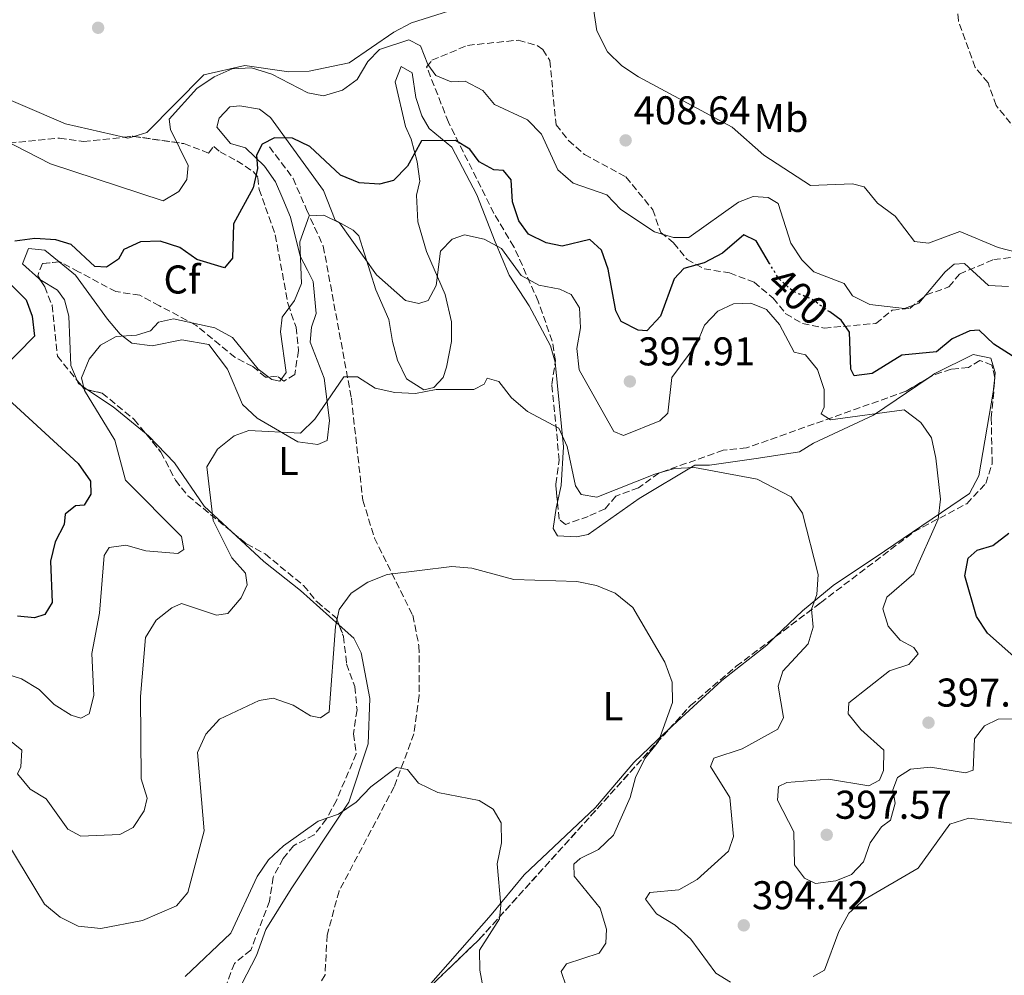
# Model space of a CAD drawing. Units: metres. Extents: x 608165 to 611635, y 4683002 to 4685369.
# Drawn here: x 610164 to 610410, y 4683296 to 4683534 of the extents above; entities that cross this region are included whole.
import ezdxf
from ezdxf.enums import TextEntityAlignment as Align

# ---------------------------------------------------------------- set-up
doc = ezdxf.new("R2010")
doc.units = ezdxf.units.M
doc.header["$MEASUREMENT"] = 0
doc.linetypes.add('DGN Style 3', pattern=[2.435890702152634, 1.739921930109024, -0.6959687720436097])
doc.linetypes.add('DGN Style 5', pattern=[1.217945351076317, 0.5219765790327072, -0.6959687720436097])
for name, color, linetype, lineweight in [('Cota de curva de nivel directora', 7, 'Continuous', 0), ('Cota de punto acotado terreno', 7, 'Continuous', 0), ('Curva de nivel directora', 30, 'Continuous', 30), ('Curva de nivel directora no vista', 30, 'DGN Style 5', 30), ('Curva de nivel intermedia', 30, 'Continuous', 0), ('Etiqueta de uso rústico', 92, 'Continuous', 0), ('Etiqueta de zona arbolada', 92, 'Continuous', 0), ('Línea de cambio de uso (parcela vista)', 92, 'Continuous', 0), ('Punto acotado terreno (símbolo)', 7, 'Continuous', 0), ('Vaguada', 142, 'DGN Style 3', 13), ('Zona arbolada', 92, 'DGN Style 3', 0)]:
    doc.layers.add(name, color=color, linetype=linetype, lineweight=lineweight)
doc.styles.add('Style-Arial', font='arial.ttf')

# ---------------------------------------------------------------- blocks, each defined once
blk = doc.blocks.new('5PATER')
at = {"layer": 'Punto acotado terreno (símbolo)', "linetype": 'Continuous', "lineweight": 0}
h = blk.add_hatch(color=51, dxfattribs=at)
edge = h.paths.add_edge_path()
edge.add_ellipse((0, 0), major_axis=(-0.1095731443231308, -0.1110710700762829), ratio=0.9994222409660317, start_angle=0, end_angle=360)

msp = doc.modelspace()

# ---------------------------------------------------------------- linework, layer by layer
at = {"layer": 'Curva de nivel directora', "color": 30, "linetype": 'Continuous', "lineweight": 30, "elevation": 400, "flags": 128}
for points in [[(610351.2800000008, 4683473.17), (610347.9300000002, 4683478.800000001), (610344.8599999989, 4683480.350000001), (610339.5300000003, 4683475.750000002), (610334.9900000007, 4683473.310000001), (610329.89, 4683471.960000001), (610327.4499999991, 4683469.340000001), (610324.0400000005, 4683460.070000002), (610320.699999999, 4683456.359999999), (610318.5300000008, 4683456.529999999), (610314.2300000003, 4683458.730000001), (610312.9000000004, 4683461.380000002), (610311.0399999986, 4683471.750000001), (610309.3399999997, 4683476.51), (610306.4699999997, 4683479.150000001), (610299.5499999997, 4683477.480000001), (610295.609999999, 4683478.330000001), (610291.1399999986, 4683480.53), (610288.7599999983, 4683483.82), (610287.1800000002, 4683488.57), (610286.8400000005, 4683494.030000002), (610284.9200000004, 4683496.390000002), (610282.5199999998, 4683496.539999999), (610278.8600000008, 4683498.49), (610276.5399999984, 4683501.730000001), (610272.9499999988, 4683503.840000001), (610264.4799999996, 4683503.79), (610261.0199999996, 4683497.450000001), (610257.5399999995, 4683493.87), (610253.99, 4683492.990000002), (610248.99, 4683493.26), (610244.3299999996, 4683495.180000001), (610236.6699999997, 4683502.390000001), (610232.3099999987, 4683504.430000002), (610227.8299999994, 4683504.529999999), (610224.7499999994, 4683502.92), (610223.3300000001, 4683500.170000001), (610223.6499999996, 4683496.890000002), (610222.5099999997, 4683492.010000001), (610217.5999999989, 4683483.050000002), (610217.3599999998, 4683474.480000002), (610215.4299999987, 4683472.130000001), (610208.5300000008, 4683474.16), (610204.2399999994, 4683477.130000001), (610199.389999999, 4683478.730000001), (610194.4699999993, 4683478.560000001), (610190.2699999994, 4683476.690000001), (610188.9599999996, 4683474.25), (610186.0000000002, 4683472.27), (610183.0599999987, 4683472.45), (610177.1399999999, 4683477.880000002), (610173.3200000002, 4683479.12), (610168.1299999999, 4683479.390000001), (610163.17, 4683478.750000001)], [(610162.3499999997, 4683467.66), (610165.9299999983, 4683464.080000003), (610167.4699999985, 4683460.070000002), (610168.0499999995, 4683455.100000001), (610159.4899999987, 4683446.320000002)], [(610411.7499999991, 4683450.180000002), (610407.12, 4683453.070000002), (610403.5199999991, 4683456.54), (610401.1699999999, 4683456.42), (610396.7499999988, 4683454.37), (610392.9099999988, 4683451.16), (610384.2099999995, 4683450.300000002), (610376.7999999997, 4683445.730000001), (610372.3099999992, 4683445.210000004), (610371.5299999992, 4683446.830000001), (610371.1799999983, 4683456.04), (610369.1100000007, 4683459.07), (610366.2400000007, 4683461.100000001)], [(610161.4600000002, 4683439.37), (610178.879999999, 4683423.27), (610181.959999999, 4683418.890000001), (610182.0399999995, 4683415.67), (610180.3799999988, 4683412.960000001), (610178.2399999996, 4683412.76), (610175.6799999982, 4683410.660000001), (610175.3899999998, 4683408.090000001), (610173.1900000004, 4683403.79), (610172.0500000004, 4683398.92), (610172.4299999982, 4683388.62), (610170.64, 4683385.680000001), (610168.0299999993, 4683384.810000001), (610163.8299999996, 4683385.250000002)], [(610417.2400000008, 4683370.66), (610405.6000000001, 4683380.990000002), (610402.8099999983, 4683385.150000001), (610399.9599999984, 4683395.310000002), (610400.7699999998, 4683399.699999999), (610403.0399999986, 4683401.690000001), (610406.9299999999, 4683402.84), (610410.94, 4683405.930000002)]]:
    msp.add_lwpolyline(points, dxfattribs=at)
at = {"layer": 'Curva de nivel directora no vista', "color": 30, "linetype": 'DGN Style 5', "lineweight": 30, "elevation": 400, "flags": 128}
msp.add_lwpolyline([(610366.2400000007, 4683461.100000001), (610361.7500000002, 4683464.29), (610357.0899999999, 4683466.220000001), (610353.3899999985, 4683469.590000002), (610351.2800000008, 4683473.17)], dxfattribs=at)
at = {"layer": 'Curva de nivel intermedia', "color": 30, "linetype": 'Continuous', "lineweight": 0, "flags": 128}
for points, elevation in [([(610423.5700000009, 4683473.199999999), (610408.2100000007, 4683477.140000001), (610398.6900000012, 4683481.189999999), (610390.8900000004, 4683478.279999999), (610387.380000001, 4683478.7), (610382.5300000008, 4683485.01), (610378.140000001, 4683488.199999999), (610374.8200000017, 4683492.27), (610371.8900000014, 4683493.060000001), (610361.4500000008, 4683492.659999998), (610349.8600000013, 4683500.23), (610341.940000002, 4683507.16), (610318.6200000002, 4683519.749999999), (610314.4300000014, 4683522.489999999), (610310.8600000018, 4683525.999999999), (610308.1799999997, 4683531.210000001), (610307.3400000016, 4683536.67)], 410.0000000000001), ([(610410.8500000006, 4683467.449999998), (610405.8500000003, 4683467.71), (610399.820000002, 4683473.15), (610397.3000000007, 4683472.980000001), (610395.0099999999, 4683471.140000001), (610388.4600000007, 4683463.269999999), (610384.9, 4683461.920000001), (610376.2499999999, 4683462.92), (610371.9500000017, 4683465.119999999), (610369.8799999997, 4683468.230000001), (610362.28, 4683471.109999999), (610359.3000000005, 4683474.06), (610356.6000000006, 4683478.269999999), (610353.3900000007, 4683488.11), (610350.9299999997, 4683489.640000002), (610347.2100000004, 4683489.9), (610343.5, 4683488.460000001), (610331.1500000006, 4683479.699999999), (610327.3399999996, 4683479.640000001), (610322.5400000007, 4683481.069999999), (610314.1699999999, 4683486.680000001), (610310.700000001, 4683490.289999999), (610302.2899999999, 4683493.220000001), (610298.5199999993, 4683496.539999999), (610294.410000001, 4683505.390000001), (610290.9100000006, 4683508.970000001), (610282.6900000019, 4683512.789999999), (610279.7900000006, 4683516.289999999), (610275.4100000019, 4683518.640000001), (610271.8700000015, 4683518.52), (610268.0300000013, 4683520.070000002), (610266.0700000012, 4683522.810000001), (610264.2100000014, 4683527.429999999), (610261.3100000002, 4683528.970000002), (610253.99, 4683526.56), (610251.1300000012, 4683523.509999999), (610248.4800000002, 4683519.09), (610244.8200000012, 4683516.430000001), (610240.0300000012, 4683514.949999998), (610236.1800000002, 4683515.739999999), (610227.1800000012, 4683520.41), (610222.1000000006, 4683521.990000002), (610217.2700000004, 4683521.680000001), (610212.8499999992, 4683519.7), (610208.5100000007, 4683516.820000002), (610201.6200000019, 4683509.21), (610201.9500000004, 4683506.630000001), (610206.3700000016, 4683497.59), (610206.0200000008, 4683494.09), (610204.0000000001, 4683491.119999998), (610200.1399999999, 4683488.820000002), (610172.0599999994, 4683498.019999999), (610139.8000000013, 4683514.560000001)], 405.0000000000001), ([(610379.7800000014, 4683351.810000001), (610374.0000000013, 4683356.949999999), (610370.8899999999, 4683360.869999998), (610371.0300000008, 4683363.67), (610381.1900000018, 4683371.59), (610385.9700000007, 4683373.210000001), (610388.3300000011, 4683375.83), (610387.2500000015, 4683377.42), (610383.8400000005, 4683379.239999999), (610380.8000000007, 4683382.789999999), (610379.5300000011, 4683387.06), (610380.480000001, 4683389.999999999), (610387.2300000013, 4683395.819999999), (610393.2999999998, 4683409.420000001), (610393.8899999999, 4683414.390000001), (610392.740000001, 4683424.62), (610391.6300000001, 4683429.67), (610388.9400000012, 4683433.569999999), (610384.7900000005, 4683436.699999998), (610366.4700000009, 4683434.230000001), (610364.0900000005, 4683435.689999999), (610364.8500000006, 4683437.380000001), (610364.8799999995, 4683441.769999998), (610363.2400000012, 4683446.769999998), (610360.1900000002, 4683450.409999999), (610357.4299999997, 4683451.06), (610353.7599999995, 4683457.939999999), (610350.5099999995, 4683461.739999999), (610346.6200000005, 4683463.25), (610342.2400000016, 4683463.13), (610338.3400000012, 4683461.289999999), (610335.0599999999, 4683457.81), (610333.1500000011, 4683453.189999999), (610326.9300000007, 4683444.779999998), (610325.8700000012, 4683435.890000001), (610323.9100000008, 4683433.930000001), (610314.8700000017, 4683430.279999999), (610312.4600000001, 4683431.279999998), (610303.7699999998, 4683446.679999999), (610303.1900000008, 4683451.960000001), (610304.1699999998, 4683457.119999999), (610303.8600000013, 4683462.100000001), (610301.8200000006, 4683465.430000001), (610298.9900000008, 4683466.779999999), (610293.7300000016, 4683467.800000001), (610289.3500000006, 4683470.210000001), (610284.450000001, 4683476.909999999), (610280.1399999993, 4683479.259999999), (610275.1799999995, 4683480.32), (610272.1300000007, 4683479.25), (610269.2600000007, 4683476.279999999), (610268.1699999999, 4683467.699999998), (610266.1500000015, 4683463.960000001), (610263.8400000005, 4683463.199999999), (610260.53, 4683463.949999998), (610253.2900000003, 4683470.329999999), (610244.0900000003, 4683483.3), (610240.1299999995, 4683485.220000001), (610236.5199999998, 4683485.100000001), (610234.1600000017, 4683478.579999999), (610234.5500000005, 4683468.199999999), (610232.8800000009, 4683463.960000001), (610229.7400000005, 4683459.8), (610229.3300000015, 4683456.140000001), (610230.7500000007, 4683446.02), (610229.1500000004, 4683443.8), (610227.1800000012, 4683444.220000001), (610223.7700000004, 4683446.819999999), (610217.3799999999, 4683454.739999998), (610212.980000001, 4683457.140000001), (610202.6800000013, 4683459.399999999), (610198.9800000021, 4683458.57), (610196.9600000015, 4683456.38), (610193.4500000001, 4683455.34), (610188.4000000008, 4683455), (610184.4500000012, 4683452.850000001), (610181.6300000005, 4683449.34), (610179.7300000006, 4683444.699999998), (610180.4700000003, 4683441.52), (610188.040000001, 4683429.109999998), (610190.7300000021, 4683419.189999999), (610204.6500000006, 4683405.140000001), (610205.2699999998, 4683401.890000001), (610203.7499999999, 4683400.9), (610195.7600000012, 4683401.499999999), (610190.77, 4683402.939999999), (610186.6700000007, 4683402.390000001), (610185.4000000012, 4683400.34), (610184.2600000012, 4683385.980000001), (610182.2899999998, 4683375.96), (610182.7999999995, 4683365.430000001), (610181.6300000005, 4683360.850000001), (610179.5700000018, 4683359.8), (610177.1900000013, 4683360.57), (610172.9400000002, 4683363.220000001), (610169.1700000016, 4683366.95), (610164.7600000015, 4683369.599999999), (610159.8200000017, 4683371.199999999)], 395.0000000000001), ([(610361.6699999998, 4683386.999999999), (610363.0100000009, 4683390.679999999), (610363.400000002, 4683395.67), (610359.5000000016, 4683410.9), (610356.6299999994, 4683415.009999999), (610348.1800000005, 4683419.439999999), (610332.5200000008, 4683422.279999999), (610327.5200000008, 4683422.029999999), (610322.6400000014, 4683420.67), (610308.1999999998, 4683414.91), (610304.2900000005, 4683415.609999999), (610302.850000001, 4683417.699999999), (610300.8200000015, 4683427.51), (610298.7500000016, 4683432.09), (610290.8800000016, 4683436.249999999), (610286.9200000009, 4683439.709999999), (610283.7500000015, 4683443.789999999), (610280.9000000015, 4683444.59), (610280.1300000004, 4683443.06), (610277.5599999999, 4683441.730000001), (610268.160000001, 4683441.739999999), (610263.02, 4683440.769999999), (610257.8400000011, 4683441.039999999), (610252.9500000007, 4683442.119999999), (610248.5300000017, 4683444.910000001), (610245.140000001, 4683444.88), (610237.9200000013, 4683434.400000001), (610234.3200000003, 4683430.909999999), (610221.4800000016, 4683431.569999998), (610217.8400000003, 4683430.21), (610213.6200000005, 4683426.869999998), (610210.9699999995, 4683422.460000001), (610212.5300000019, 4683409.060000001), (610217.180000001, 4683399.81), (610220.6400000011, 4683395.980000001), (610221.0000000009, 4683393.019999999), (610219.5500000003, 4683389.789999999), (610216.230000001, 4683385.929999999), (610213.4200000014, 4683385.5), (610204.6600000019, 4683388.42), (610202.3000000013, 4683387.34), (610198.3699999996, 4683384.259999999), (610195.6600000006, 4683379.930000001), (610194.4500000015, 4683365.249999999), (610194.6000000011, 4683344.699999998), (610196.1500000001, 4683339.84), (610195.3800000013, 4683336.689999999), (610192.6200000008, 4683332.57), (610189.3300000007, 4683330.789999999), (610179.5899999997, 4683330.38), (610176.3399999997, 4683332.139999999), (610170.9000000015, 4683339.699999998), (610166.9699999999, 4683342.079999999), (610163.7600000001, 4683345.91), (610164.660000001, 4683347.640000001), (610164.870000001, 4683351.810000001), (610155.1300000001, 4683359.609999999)], 390), ([(610304.3200000017, 4683281.98), (610299.3399999995, 4683296.66), (610300.6200000005, 4683298.56), (610308.7600000009, 4683301.199999999), (610310.4400000017, 4683303.679999999), (610310.6400000006, 4683307.159999998), (610309.0500000014, 4683312.4), (610302.5800000007, 4683320.390000001), (610302.4400000019, 4683323.38), (610304.0700000015, 4683324.850000001), (610308.6300000012, 4683327.060000001), (610312.3600000017, 4683330.659999999), (610316.47, 4683340.019999998), (610317.8100000012, 4683345.05), (610320.1300000012, 4683349.75), (610323.5599999999, 4683354.010000001), (610327.0800000003, 4683363.749999999), (610326.9400000018, 4683368.749999999), (610325.1800000004, 4683373.800000001), (610317.2099999998, 4683387.410000001), (610312.7900000009, 4683391), (610308.1500000006, 4683392.86), (610303.250000001, 4683393.880000002), (610287.5100000009, 4683394.349999999), (610277.0700000004, 4683397.23), (610272.0800000015, 4683397.659999999), (610255.9700000003, 4683395.63), (610251.1500000014, 4683393.699999998), (610246.9600000003, 4683390.989999999), (610243.9600000007, 4683386.92), (610243.0599999999, 4683382.67), (610241.4400000017, 4683361.409999999), (610239.2800000003, 4683359.890000002), (610236.8500000006, 4683360.350000001), (610232.5000000009, 4683363.009999999), (610227.5600000012, 4683364.76), (610224.0000000005, 4683364.179999998), (610214.13, 4683359.520000001), (610210.7200000013, 4683355.800000001), (610208.7000000007, 4683351.220000001), (610210.3000000011, 4683331.71), (610206.2500000009, 4683316.32), (610203.41, 4683313.039999999)], 385), ([(610341.550000001, 4683293.980000001), (610337.8700000017, 4683296.199999999), (610331.6500000014, 4683304.680000001), (610327.7599999999, 4683308.23), (610323.0999999995, 4683311.01), (610320.3600000015, 4683314.67), (610321.4299999998, 4683316.31), (610328.6800000007, 4683317.039999999), (610333.2100000015, 4683319.539999999), (610341.0599999992, 4683326.619999998), (610342.2500000006, 4683330.279999999), (610341.3299999996, 4683340.060000001), (610336.5399999997, 4683347.74), (610337.3399999999, 4683349.819999999), (610344.440000001, 4683352.189999999), (610353.3100000002, 4683357.059999999), (610354.7600000009, 4683359.989999999), (610353.3799999995, 4683367.789999999), (610354.5599999997, 4683371.519999999), (610360.9000000008, 4683378.380000001), (610362.1100000001, 4683382.5), (610361.6699999998, 4683386.999999999)], 390), ([(610411.6999999998, 4683359.619999998), (610408.2399999998, 4683359.59), (610404.8600000002, 4683357.88), (610402.3300000001, 4683354.63), (610402.0100000004, 4683346.819999999), (610400.0700000002, 4683346.17), (610391.390000001, 4683347.550000001), (610386.410000001, 4683347.109999998), (610383.17, 4683344.980000001), (610382.0000000009, 4683341.939999999), (610382.5599999998, 4683338.61), (610381.430000001, 4683334.34), (610379.130000001, 4683332.73), (610376.3600000016, 4683328.689999998), (610374.6699999997, 4683323.980000001), (610371.6600000011, 4683320.829999999), (610367.7400000006, 4683319.220000001), (610362.7200000003, 4683318.58), (610359.9700000011, 4683319.929999998), (610357.49, 4683323.23), (610357.3100000012, 4683331.429999999), (610353.2200000008, 4683339.369999997), (610353.5000000002, 4683342.79), (610355.57, 4683343.76), (610365.9600000014, 4683344.609999999), (610375.9700000006, 4683342.970000001), (610378.6900000006, 4683344.31), (610379.6800000009, 4683346.8), (610379.7800000014, 4683351.810000001)], 395.0000000000001), ([(610280.5999999997, 4683288.42), (610279.0000000016, 4683296.96), (610278.9500000002, 4683301.98), (610283.91, 4683309.760000001), (610284.2699999999, 4683313.189999999), (610283.3400000001, 4683323.489999999), (610284.450000001, 4683328.689999998), (610284.3600000016, 4683333.679999999), (610282.4000000014, 4683337.109999998), (610278.8800000009, 4683339.31), (610268.5900000001, 4683341.31), (610263.7500000009, 4683343.61), (610261.0300000008, 4683346.970000001), (610258.2900000004, 4683347.470000001), (610251.8300000008, 4683342.680000001), (610248.1900000018, 4683338.859999998), (610243.7800000019, 4683335.890000001), (610238.7200000014, 4683334.16), (610230.0700000012, 4683328.009999999), (610226.3400000008, 4683324.49), (610223.54, 4683320.34), (610216.9500000008, 4683306.169999998), (610205.5800000004, 4683295.369999998)], 380.0000000000001), ([(610203.41, 4683313.039999999), (610194.97, 4683309.329999999), (610184.5400000006, 4683307.34), (610178.8800000012, 4683307.960000001), (610174.4000000019, 4683310.17), (610170.5000000015, 4683313.41), (610154.2899999997, 4683340.15)], 385), ([(610411.8499999996, 4683333.640000002), (610400.9500000009, 4683334.84), (610396.1699999998, 4683333.38), (610388.2900000007, 4683322.439999999), (610374.7400000012, 4683314.499999999), (610371.0199999996, 4683311.17), (610368.5300000019, 4683306.649999999), (610364.9700000011, 4683296.990000002), (610362.1300000002, 4683295.399999999)], 390)]:
    msp.add_lwpolyline(points, dxfattribs=dict(at, elevation=elevation))
at = {"layer": 'Línea de cambio de uso (parcela vista)', "color": 92, "linetype": 'Continuous', "lineweight": 0, "extrusion": (0.05485015640932681, 0.02919228046383788, 0.9980677687928776), "elevation": 170596.5587702718, "flags": 128}
msp.add_lwpolyline([(3847734.198013004, -2733750.47159138), (3847734.507013709, -2733748.965188298), (3847735.174904798, -2733748.194283302)], dxfattribs=at)
at = {"layer": 'Línea de cambio de uso (parcela vista)', "color": 92, "linetype": 'Continuous', "lineweight": 0, "extrusion": (0.04875518194314028, -0.1752864755217989, 0.9833095055641623), "elevation": -790806.053748075, "flags": 128}
msp.add_lwpolyline([(1843014.509425662, 4276105.383185673), (1843014.509425662, 4276105.367246413)], dxfattribs=at)
at = {"layer": 'Línea de cambio de uso (parcela vista)', "color": 92, "linetype": 'Continuous', "lineweight": 0, "extrusion": (-0.03682495647984022, -0.2075519410037615, 0.9775306206793877), "elevation": -994142.3280763592, "flags": 128}
msp.add_lwpolyline([(-217386.1938908719, 4612090.573732896), (-217386.9966244722, 4612090.93380098), (-217387.4900171986, 4612091.713236903)], dxfattribs=at)
at = {"layer": 'Línea de cambio de uso (parcela vista)', "color": 92, "linetype": 'Continuous', "lineweight": 0, "extrusion": (0.07179718010575836, -0.04794698598969196, 0.9962661549321876), "elevation": -180355.2564709779, "flags": 128}
msp.add_lwpolyline([(4233669.533834659, 2085776.036937984), (4233669.533834659, 2085777.899448253)], dxfattribs=at)
at = {"layer": 'Línea de cambio de uso (parcela vista)', "color": 92, "linetype": 'Continuous', "lineweight": 0, "extrusion": (0.1110964451805745, 0.01136014860928584, 0.9937446990509257), "elevation": 121384.9325101787, "flags": 128}
msp.add_lwpolyline([(4597064.15517538, -1076628.565025637), (4597071.694331119, -1076621.05130846), (4597076.572751721, -1076615.111791593)], dxfattribs=at)
at = {"layer": 'Línea de cambio de uso (parcela vista)', "color": 92, "linetype": 'Continuous', "lineweight": 0}
for points in [[(610190.307, 4683504.668099999, 406.1279000000068), (610175.7599999999, 4683508.01, 406.8300000000018), (610153.8099999996, 4683517.42, 406.1100000000006), (610135.2699999996, 4683526.350000001, 405.6300000000047), (610121.8700000001, 4683535.689999999, 405.0299999999988), (610104.1799999997, 4683543.880000001, 404.429999999993), (610096.04, 4683549.800000001, 404.1999999999971), (610090.1799999997, 4683555.74, 403.9799999999959), (610070.5300000003, 4683580.27, 402.6399999999995), (610064.1900000004, 4683592.5, 402.6399999999995), (610045.0700000003, 4683609.210000001, 401.9900000000052), (610040.8600000005, 4683611.800000001, 401.7799999999988), (610035.04, 4683613.41, 401.4600000000065), (610010.3600000005, 4683617.369999999, 400.6900000000023)], [(610288.5800000001, 4683541.689999999, 408.4499999999971), (610262.0300000003, 4683533.189999999, 405.7799999999988), (610257.5999999996, 4683530.880000001, 405.3999999999942), (610246.4699999997, 4683523.230000001, 405.4799999999959), (610236.5199999996, 4683521.16, 405.3300000000018), (610231.4000000004, 4683521, 405.0399999999936), (610220.4699999997, 4683522.529999999, 404.5800000000018), (610210.25, 4683520.210000001, 405.1699999999983), (610196.0199999996, 4683505.83, 405.7799999999988), (610192.7724000001, 4683504.873600001, 405.9863999999943)], [(610174.1933000004, 4683473.602600001, 397.9182000000001), (610178.2699999996, 4683470.27, 397.1900000000023), (610186.2300000006, 4683459.33, 394.6600000000035), (610189.4100000003, 4683455.560000001, 394.179999999993), (610192.3300000001, 4683453.32, 393.9199999999983), (610197.3200000003, 4683452.609999999, 393.5899999999965), (610204.7300000006, 4683454.16, 393.4700000000012), (610211.4600000001, 4683452.980000001, 392.8699999999953), (610216.0999999996, 4683446.82, 392.570000000007), (610219.8899999997, 4683438.01, 390.4700000000012), (610223.5300000003, 4683434.65, 389.8099999999977), (610233.6500000004, 4683428.699999999, 388.679999999993), (610238.6200000001, 4683428.08, 388.820000000007), (610240.9600000001, 4683429.039999999, 388.820000000007), (610241.5899999999, 4683434, 389.2899999999936), (610240.2300000006, 4683444.609999999, 390.7200000000012), (610236.7300000006, 4683453.600000001, 391.2200000000012), (610237.1100000005, 4683457.310000001, 392.2700000000041), (610238.2400000002, 4683460.730000001, 392.7200000000012), (610237.8200000003, 4683465.09, 392.7200000000012), (610237.4600000001, 4683468.730000001, 393.4700000000012), (610236.0899999999, 4683471.529999999, 393.6199999999953), (610234.2800000003, 4683475.029999999, 394.9600000000065), (610231.8700000001, 4683484.710000001, 396.1600000000035), (610229.9500000002, 4683489.300000001, 397.6600000000035), (610228.0700000003, 4683493.52, 397.9600000000065), (610225.3399999999, 4683497.439999999, 399.3399999999965), (610220.6399999997, 4683501.980000001, 400.3500000000058), (610216.8600000005, 4683503.08, 402.4499999999971), (610213.5199999996, 4683507.16, 402.3000000000029), (610214.04, 4683509.41, 402.3000000000029), (610216.7000000002, 4683512.24, 402.1499999999942), (610219.25, 4683512.49, 402), (610224.1399999997, 4683511.67, 401.4600000000065), (610226.8799999999, 4683509.560000001, 400.1999999999971), (610240.0300000003, 4683491.380000001, 396.3099999999977), (610242.9600000001, 4683483.949999999, 394.3600000000006), (610247.4900000002, 4683481.49, 394.2899999999936), (610248.8399999999, 4683480.119999999, 394.2100000000065), (610253.0999999996, 4683466.58, 392.8699999999953), (610256.3899999997, 4683459.189999999, 392.1199999999953), (610257.2800000003, 4683453.77, 390.7700000000041), (610258.5, 4683449.060000001, 390.5899999999965), (610260.75, 4683444.460000001, 390.5099999999948), (610265.0700000003, 4683441.680000001, 390.0200000000041), (610267.5800000001, 4683442.289999999, 390.0200000000041), (610269.9199999999, 4683444.720000001, 390.1699999999983), (610270.7599999999, 4683447.369999999, 390.320000000007), (610271.9699999997, 4683453.730000001, 391.5200000000041), (610271.9699999997, 4683458.67, 392.2599999999948), (610270.3700000001, 4683465.460000001, 393.3099999999977), (610265.7599999999, 4683476.199999999, 395.7899999999936), (610263.6200000001, 4683483.57, 396.7400000000052), (610263.2599999999, 4683490.199999999, 397.1900000000023), (610264.04, 4683493.720000001, 397.8099999999977), (610263.4400000004, 4683498.539999999, 398.9199999999983), (610261.9199999999, 4683504.16, 399.1499999999942), (610260.5099999999, 4683507.33, 401.25), (610257.9600000001, 4683518.460000001, 402.4499999999971), (610259.4199999999, 4683522.279999999, 402.75), (610262.1399999997, 4683520.710000001, 402.75), (610263.1100000005, 4683514.560000001, 402.75), (610264.5800000001, 4683509.960000001, 401.5500000000029), (610266.4400000004, 4683506.810000001, 400.1999999999971), (610272.0300000003, 4683502.210000001, 398.2599999999948), (610278.3200000003, 4683490.34, 396.7599999999948), (610282.8600000005, 4683478.600000001, 394.4799999999959), (610286.3799999999, 4683470.24, 393.820000000007), (610291.3099999996, 4683462.59, 393.4700000000012), (610296.6799999997, 4683452.609999999, 391.2599999999948), (610297.8158, 4683448.5551, 390.4728999999934)], [(610169.4009999996, 4683469.231000001, 397.6103000000003), (610169.0899999999, 4683469.42, 397.6600000000035), (610165.0700000003, 4683473.060000001, 398.4100000000035), (610166.5300000003, 4683476.880000001, 398.7100000000065), (610170.5999999996, 4683476.539999999, 398.5599999999977), (610174.1933000004, 4683473.602600001, 397.9182000000001)], [(610178.6372999996, 4683444.046399999, 394.2342999999965), (610177.0800000001, 4683447.74, 394.9600000000065), (610176.6299999999, 4683460.039999999, 396.7400000000052), (610175.4800000006, 4683464.16, 396.9100000000035), (610173.7800000003, 4683466.57, 396.9100000000035), (610169.4009999996, 4683469.231000001, 397.6103000000003)], [(610391.0092000002, 4683444.773200001, 397.436400000006), (610392.4299999997, 4683445.74, 397.7100000000065), (610401.9699999997, 4683450.51, 398.8399999999965), (610406.4100000003, 4683449.57, 398.7100000000065), (610407.5, 4683446, 398.5599999999977), (610407.3876, 4683444.826199999, 398.3735000000015)], [(610297.8200000003, 4683448.539999999, 390.4700000000012), (610299.8700000001, 4683427.439999999, 388.5299999999988), (610299.3399999999, 4683417.84, 387.3300000000018), (610298.3857000005, 4683413.675100001, 386.4422999999952)], [(610298.3857000005, 4683413.675100001, 386.4422999999952), (610298.0499999998, 4683412.210000001, 386.1300000000047), (610297.3499999996, 4683407.09, 385.9400000000023), (610298.3600000005, 4683405.26, 385.9799999999959), (610303.1600000003, 4683404.99, 386.2799999999988), (610306.04, 4683405.640000001, 386.8800000000047), (610318.75, 4683414.59, 388.3800000000047), (610332.6299999999, 4683422.92, 389.2700000000041), (610336.2999999998, 4683422.91, 388.9700000000012), (610348.4900000002, 4683424.640000001, 390.8600000000006), (610358.75, 4683426.199999999, 390.7700000000041), (610362.2100000001, 4683428.369999999, 392.2700000000041), (610377.1600000003, 4683435.350000001, 394.7700000000041), (610391.0092000002, 4683444.773200001, 397.436400000006)], [(610407.3876, 4683444.826199999, 398.3735000000015), (610407.0300000003, 4683441.09, 397.7799999999988), (610403.3899999997, 4683420.26, 396.4600000000065), (610401.1100000005, 4683415.83, 396.0500000000029), (610379.8899999997, 4683401.449999999, 392.1199999999953), (610367.1399999997, 4683392.859999999, 390.7700000000041), (610359.4600000001, 4683386.609999999, 389.320000000007), (610352.7712000003, 4683380.139900001, 388.1587)], [(610217.2399000004, 4683406.234400001, 388.7891999999993), (610210.3300000001, 4683412.66, 389.929999999993), (610202.9400000004, 4683423.51, 391.6699999999983), (610196.4199999999, 4683430.210000001, 392.2700000000041), (610195.8249000004, 4683430.6995, 392.3309000000008)], [(610243.9566000003, 4683383.023, 384.988400000002), (610234.3200000003, 4683391.680000001, 386.7299999999959), (610225.1699999999, 4683398.859999999, 387.4799999999959), (610217.2399000004, 4683406.234400001, 388.7891999999993)], [(610174.5599999996, 4683217.300000001, 369.9600000000065), (610176.8300000001, 4683224.130000001, 370.7100000000065), (610181.7699999996, 4683233.800000001, 371.4600000000065), (610184.25, 4683243.4, 372.75), (610187.7800000003, 4683251.27, 373.2599999999948), (610194.54, 4683259.17, 374.0399999999936), (610203.9299999997, 4683266.430000001, 374.0099999999948), (610207.4600000001, 4683269.99, 374.4400000000023), (610223.3600000005, 4683300.640000001, 377.3000000000029), (610225.6699999999, 4683307.109999999, 378.1999999999971), (610232.0199999996, 4683317.279999999, 378.0500000000029), (610246.3899999997, 4683338.890000001, 380.1999999999971), (610251.2199999997, 4683353.449999999, 381.6399999999995), (610251.6399999997, 4683364.720000001, 382.3899999999995), (610249.4699999997, 4683376.08, 383.8699999999953), (610247.5999999996, 4683379.75, 384.3300000000018), (610243.9566000003, 4683383.023, 384.988400000002)], [(610352.7712000003, 4683380.139900001, 388.1587), (610350.5899999999, 4683378.029999999, 387.7799999999988), (610339.3300000001, 4683369.220000001, 386.7299999999959), (610326.1726000002, 4683357.027600001, 385.1763000000064)], [(610326.1726000002, 4683357.027600001, 385.1763000000064), (610323.2400000002, 4683354.310000001, 384.8300000000018), (610317.4600000001, 4683348.730000001, 384.179999999993), (610307.9000000004, 4683337.52, 382.8399999999965), (610290.0700000003, 4683320.730000001, 380.7400000000052), (610281.8600000005, 4683310.75, 379.9900000000052), (610263.2193, 4683289.553900001, 377.2694999999949)]]:
    msp.add_polyline3d(points, dxfattribs=at)
at = {"layer": 'Vaguada', "color": 142, "linetype": 'DGN Style 3', "lineweight": 13}
msp.add_polyline3d([(610226.5899999999, 4683502.27, 398.4600000000065), (610232.5, 4683494.4, 397.1100000000006), (610235.8300000001, 4683486.640000001, 394.4199999999983), (610240.0199999996, 4683477.5, 393.9700000000012), (610247.0199999996, 4683439.630000001, 389.179999999993), (610249.8600000005, 4683414.199999999, 386.6399999999995), (610252.7999999998, 4683404.720000001, 385.3399999999965), (610262.3099999996, 4683385.460000001, 383.1399999999995), (610263.8700000001, 4683377.869999999, 382.4900000000052), (610263.9100000003, 4683365.430000001, 381.6300000000047), (610262.6200000001, 4683355.92, 380.6199999999953), (610257.6500000004, 4683342.65, 379.0200000000041), (610243.9400000004, 4683316.680000001, 376.4600000000065), (610240.9699999997, 4683305.74, 375.4100000000035), (610240.4699999997, 4683295.77, 374.8099999999977), (610224.3600000005, 4683268.869999999, 371.820000000007), (610218.3399999999, 4683259.100000001, 371.9600000000065), (610209.0300000003, 4683249.01, 370.6199999999953), (610204, 4683238.109999999, 370.2700000000041), (610197.3300000001, 4683226.91, 369.2599999999948)], dxfattribs=at)
at = {"layer": 'Zona arbolada', "color": 92, "linetype": 'DGN Style 3', "lineweight": 0, "extrusion": (0.0363145697358655, -0.3803561024687875, 0.9241268783774511), "elevation": -1758866.7727697, "flags": 128}
msp.add_lwpolyline([(1052562.348657578, 4255120.271919768), (1052564.574630599, 4255120.304896659), (1052564.822428463, 4255120.23972804)], dxfattribs=at)
at = {"layer": 'Zona arbolada', "color": 92, "linetype": 'DGN Style 3', "lineweight": 0, "extrusion": (0.1727493093386076, -0.2113368027303036, 0.9620262116672117), "elevation": -883997.614099532, "flags": 128}
msp.add_lwpolyline([(3436492.371709533, 3117055.446643848), (3436492.371709533, 3117053.670174088)], dxfattribs=at)
at = {"layer": 'Zona arbolada', "color": 92, "linetype": 'DGN Style 3', "lineweight": 0, "extrusion": (-0.09364482257649834, -0.4091324735638598, 0.9076570201789516), "elevation": -1972931.972710702, "flags": 128}
msp.add_lwpolyline([(-450155.1517739482, 4267534.997593394), (-450154.3019425964, 4267534.27019102), (-450153.4176511911, 4267534.27019102)], dxfattribs=at)
at = {"layer": 'Zona arbolada', "color": 92, "linetype": 'DGN Style 3', "lineweight": 0, "extrusion": (0.530423553191687, -0.5738668127828487, 0.6239613252485771), "elevation": -2363650.570777005, "flags": 128}
msp.add_lwpolyline([(3626998.468025012, 1887766.001822529), (3627020.229381789, 1887766.73353432), (3627090.496905576, 1887776.930919623)], dxfattribs=at)
at = {"layer": 'Zona arbolada', "color": 92, "linetype": 'DGN Style 3', "lineweight": 0}
for points in [[(610414.4000000004, 4683504.4, 411.5599999999977), (610407.7300000006, 4683512.57, 412.1600000000035), (610405.7100000001, 4683518.25, 412.7599999999948), (610402.4699999997, 4683522.08, 412.7599999999948), (610398.3300000001, 4683533.680000001, 412.7599999999948), (610397.1900000004, 4683545.32, 412.1600000000035), (610398.0800000001, 4683551.289999999, 412.1600000000035), (610400.9900000002, 4683551.57, 412.1600000000035), (610402.1600000003, 4683554.619999999, 412.1600000000035), (610405.0700000003, 4683554.9, 412.1600000000035), (610408.2699999996, 4683552.279999999, 412.1600000000035), (610413.2000000002, 4683552.180000001, 412.1600000000035)], [(610414.4000000004, 4683504.4, 411.5599999999977), (610407.7300000006, 4683512.57, 412.1600000000035), (610405.7100000001, 4683518.25, 412.7599999999948), (610402.4699999997, 4683522.08, 412.7599999999948), (610398.3300000001, 4683533.680000001, 412.7599999999948), (610397.1900000004, 4683545.32, 412.1600000000035), (610398.0800000001, 4683551.289999999, 412.1600000000035), (610400.9900000002, 4683551.57, 412.1600000000035), (610402.1600000003, 4683554.619999999, 412.1600000000035), (610405.0700000003, 4683554.9, 412.1600000000035), (610408.2699999996, 4683552.279999999, 412.1600000000035), (610413.2000000002, 4683552.180000001, 412.1600000000035)], [(610257.2400000002, 4683283.789999999, 377.8399999999965), (610278.8899999997, 4683304.66, 378.6300000000047), (610331.5199999996, 4683362.949999999, 387.5), (610342.9600000001, 4683372.75, 388.2899999999936), (610363.9900000002, 4683388.59, 390), (610387.2400000002, 4683406.279999999, 395.3899999999995), (610400.3899999997, 4683413.289999999, 397.929999999993), (610405.1600000003, 4683418.310000001, 398.3899999999995), (610406.7400000002, 4683423.210000001, 398.3899999999995), (610406.5099999999, 4683434.600000001, 398.3899999999995), (610407.4400000004, 4683444.600000001, 398.3899999999995), (610406.6900000004, 4683447.84, 398.3899999999995), (610403.6399999997, 4683449.01, 397.7899999999936), (610400.8700000001, 4683447.27, 397.1900000000023), (610396.5099999999, 4683446.84, 395.9900000000052), (610391.8700000001, 4683445.289999999, 395.0099999999948), (610385.29, 4683441.34, 393.6000000000058), (610345.54, 4683427.189999999, 390), (610339.7199999997, 4683426.619999999, 389.4100000000035), (610323.6699999999, 4683420.91, 387.0299999999988), (610318.5999999996, 4683417.220000001, 387.0099999999948), (610312.9299999997, 4683415.199999999, 387.0099999999948), (610310.2999999998, 4683412.01, 387.0099999999948), (610306.0800000001, 4683410.130000001, 387.6100000000006), (610300.4000000004, 4683408.100000001, 390), (610298.7999999998, 4683409.42, 389.4100000000035), (610297.9500000002, 4683418.15, 391.8000000000029), (610298.8399999999, 4683424.109999999, 393), (610297, 4683443.029999999, 393), (610297.8799999999, 4683448.99, 393.6000000000058), (610297.0800000001, 4683453.850000001, 394.1699999999983), (610293.5999999996, 4683463.75, 395.2100000000065), (610287.5300000003, 4683477.359999999, 396.1499999999942), (610282.5599999996, 4683485.680000001, 397.7899999999936), (610271.2199999997, 4683508.4, 402.179999999993), (610265.7800000003, 4683522.24, 404.3800000000047), (610267.0899999999, 4683523.84, 404.9700000000012), (610275.9800000006, 4683527.57, 405.570000000007), (610288.6299999999, 4683528.869999999, 405.570000000007), (610293.3600000005, 4683527.539999999, 405.570000000007), (610294.7400000002, 4683526.529999999, 405.570000000007), (610296.4699999997, 4683523.76, 405.570000000007), (610298.0300000003, 4683507.76, 405.570000000007), (610301.1600000003, 4683503.859999999, 405.570000000007), (610305.1500000004, 4683500.359999999, 405.570000000007), (610315.4600000001, 4683494.76, 404.9700000000012), (610322.1299999999, 4683486.600000001, 403.179999999993), (610324.1500000004, 4683480.92, 401.3800000000047), (610327.3399999999, 4683478.300000001, 400.179999999993), (610330.6799999997, 4683474.210000001, 397.7899999999936), (610334.9400000004, 4683471.850000001, 396.6699999999983), (610341.29, 4683470.84, 395.3899999999995), (610347.3899999997, 4683468.5, 393.6000000000058), (610352.1799999997, 4683464.560000001, 393), (610355.3300000001, 4683460.66, 392.9499999999971), (610359.4600000001, 4683458.210000001, 395.1000000000058), (610364.8700000001, 4683457.07, 396.9100000000035), (610377.7699999996, 4683458.24, 398.9900000000052), (610381.8499999996, 4683461.57, 401.3800000000047), (610386.2199999997, 4683462, 402.5800000000018), (610390.2999999998, 4683465.33, 403.179999999993), (610395.9800000006, 4683467.359999999, 403.179999999993), (610398.5999999996, 4683470.550000001, 403.7799999999988), (610407.1299999999, 4683474.17, 408.1100000000006), (610414.3300000001, 4683475.02, 409.1699999999983)], [(610297.8158, 4683448.5551, 393.5562000000064), (610297.8799999999, 4683448.99, 393.6000000000058), (610297.0800000001, 4683453.850000001, 394.1699999999983), (610293.5999999996, 4683463.75, 395.2100000000065), (610287.5300000003, 4683477.359999999, 396.1499999999942), (610282.5599999996, 4683485.680000001, 397.7899999999936), (610271.2199999997, 4683508.4, 402.179999999993), (610265.7800000003, 4683522.24, 404.3800000000047), (610267.0899999999, 4683523.84, 404.9700000000012), (610275.9800000006, 4683527.57, 405.570000000007), (610288.6299999999, 4683528.869999999, 405.570000000007), (610293.3600000005, 4683527.539999999, 405.570000000007), (610294.7400000002, 4683526.529999999, 405.570000000007), (610296.4699999997, 4683523.76, 405.570000000007), (610298.0300000003, 4683507.76, 405.570000000007), (610301.1600000003, 4683503.859999999, 405.570000000007), (610305.1500000004, 4683500.359999999, 405.570000000007)], [(610144.4627, 4683503.986400001, 402.6635999999999), (610146.2300000006, 4683506.130000001, 403.4700000000012), (610149.1399999997, 4683506.41, 403.4700000000012), (610152.3300000001, 4683503.789999999, 403.4700000000012), (610156.8399999999, 4683502.76, 404.6600000000035), (610174.2999999998, 4683504.460000001, 404.6600000000035), (610180.2599999999, 4683503.57, 404.6600000000035), (610190.307, 4683504.668099999, 404.7173999999941)], [(610156.8399999999, 4683502.76, 404.6600000000035), (610174.2999999998, 4683504.460000001, 404.6600000000035), (610180.2599999999, 4683503.57, 404.6600000000035), (610192.5199999996, 4683504.91, 404.7299999999959), (610205.2800000003, 4683503.07, 403.4700000000012), (610211.3899999997, 4683500.730000001, 401.6699999999983), (610212.7000000002, 4683502.32, 401.6699999999983), (610214.2999999998, 4683501.01, 402.2700000000041), (610218.4800000006, 4683498.789999999, 400.7200000000012), (610222.6100000005, 4683496.07, 397.7799999999988), (610223.7400000002, 4683494.58, 396.8800000000047), (610224.0199999996, 4683491.67, 396.2799999999988), (610225.6200000001, 4683487.17, 394.7100000000065), (610228.0599999996, 4683480.32, 393.8899999999995), (610231.2199999997, 4683463, 392.0899999999965), (610233.2400000002, 4683457.32, 392.0899999999965), (610233.8099999996, 4683451.5, 392.0899999999965), (610232.9199999999, 4683445.539999999, 392.0899999999965), (610230.1500000004, 4683443.800000001, 392.0899999999965), (610228.5599999996, 4683445.109999999, 392.6900000000023), (610225.6500000004, 4683444.83, 392.6900000000023), (610222.4500000002, 4683447.460000001, 393.8899999999995), (610218.04, 4683449.75, 394.4700000000012), (610208.2199999997, 4683457.82, 395.0800000000018), (610199.1600000003, 4683462.66, 395.6399999999995), (610194.2800000003, 4683465.279999999, 396.8800000000047), (610188.3099999996, 4683466.16, 398.0800000000018), (610179.0199999996, 4683471.130000001, 398.0800000000018), (610174.3700000001, 4683473.619999999, 399.2799999999988), (610170, 4683473.189999999, 399.8699999999953), (610168.8300000001, 4683470.140000001, 399.2799999999988), (610170.5700000003, 4683467.369999999, 398.0800000000018), (610172.4000000004, 4683462.810000001, 397.0200000000041), (610173.7300000006, 4683450.050000001, 395.679999999993), (610180.4000000004, 4683441.890000001, 392.6900000000023), (610184.9000000004, 4683440.859999999, 392.6900000000023), (610192.8899999997, 4683434.289999999, 390.8899999999995), (610199.5599999996, 4683426.130000001, 389.1000000000058), (610203.1799999997, 4683419.140000001, 388.5), (610206.2800000003, 4683415.25, 387.8999999999942), (610220.8799999999, 4683403.24, 387.3000000000029), (610225.5300000003, 4683400.75, 387.3000000000029), (610235.1100000005, 4683392.869999999, 385.5), (610238.4500000002, 4683388.789999999, 384.3000000000029), (610243.2400000002, 4683384.850000001, 384.3000000000029), (610245.0599999996, 4683380.210000001, 383.8099999999977), (610245.8300000001, 4683373.350000001, 383.1100000000006), (610247.8499999996, 4683367.67, 381.3099999999977), (610248.4199999999, 4683361.850000001, 380.7100000000065), (610247.5300000003, 4683355.890000001, 380.7100000000065), (610248.2400000002, 4683350.91, 380.7100000000065), (610243.2699999996, 4683339.32, 380.1100000000006), (610240.7800000003, 4683334.67, 380.1100000000006), (610237.7199999997, 4683330.74, 379.6699999999983), (610232.6200000001, 4683328, 378.9199999999983), (610229.9900000002, 4683324.810000001, 378.320000000007), (610227.5099999999, 4683320.16, 378.320000000007), (610226.6200000001, 4683314.189999999, 377.7200000000012), (610221.9299999997, 4683301.99, 377.1199999999953), (610217.8499999996, 4683298.65, 377.1199999999953), (610215.5099999999, 4683292.550000001, 377.1199999999953)], [(610192.7724000001, 4683504.873600001, 404.7051000000066), (610205.2800000003, 4683503.07, 403.4700000000012), (610211.3899999997, 4683500.730000001, 401.6699999999983), (610212.7000000002, 4683502.32, 401.6699999999983), (610214.2999999998, 4683501.01, 402.2700000000041), (610218.4800000006, 4683498.789999999, 400.7200000000012), (610222.6100000005, 4683496.07, 397.7799999999988), (610223.7400000002, 4683494.58, 396.8800000000047), (610224.0199999996, 4683491.67, 396.2799999999988), (610225.6200000001, 4683487.17, 394.7100000000065), (610228.0599999996, 4683480.32, 393.8899999999995), (610231.2199999997, 4683463, 392.0899999999965), (610233.2400000002, 4683457.32, 392.0899999999965), (610233.8099999996, 4683451.5, 392.0899999999965), (610232.9199999999, 4683445.539999999, 392.0899999999965), (610230.1500000004, 4683443.800000001, 392.0899999999965), (610228.5599999996, 4683445.109999999, 392.6900000000023), (610225.6500000004, 4683444.83, 392.6900000000023), (610222.4500000002, 4683447.460000001, 393.8899999999995), (610218.04, 4683449.75, 394.4700000000012), (610208.2199999997, 4683457.82, 395.0800000000018), (610199.1600000003, 4683462.66, 395.6399999999995), (610194.2800000003, 4683465.279999999, 396.8800000000047), (610188.3099999996, 4683466.16, 398.0800000000018), (610179.0199999996, 4683471.130000001, 398.0800000000018), (610174.3700000001, 4683473.619999999, 399.2799999999988), (610174.1933000004, 4683473.602600001, 399.303899999999)], [(610305.1500000004, 4683500.359999999, 405.570000000007), (610315.4600000001, 4683494.76, 404.9700000000012), (610322.1299999999, 4683486.600000001, 403.179999999993), (610324.1500000004, 4683480.92, 401.3800000000047), (610327.3399999999, 4683478.300000001, 400.179999999993), (610330.6799999997, 4683474.210000001, 397.7899999999936), (610334.9400000004, 4683471.850000001, 396.6699999999983), (610341.29, 4683470.84, 395.3899999999995), (610347.3899999997, 4683468.5, 393.6000000000058), (610352.1799999997, 4683464.560000001, 393), (610355.3300000001, 4683460.66, 392.9499999999971), (610359.4600000001, 4683458.210000001, 395.1000000000058), (610364.8700000001, 4683457.07, 396.9100000000035), (610377.7699999996, 4683458.24, 398.9900000000052), (610381.8499999996, 4683461.57, 401.3800000000047), (610386.2199999997, 4683462, 402.5800000000018), (610390.2999999998, 4683465.33, 403.179999999993), (610395.9800000006, 4683467.359999999, 403.179999999993), (610398.5999999996, 4683470.550000001, 403.7799999999988), (610407.1299999999, 4683474.17, 408.1100000000006), (610414.3300000001, 4683475.02, 409.1699999999983)], [(610174.1933000004, 4683473.602600001, 399.303899999999), (610170, 4683473.189999999, 399.8699999999953), (610168.8300000001, 4683470.140000001, 399.2799999999988), (610169.4009999996, 4683469.231000001, 398.8861999999936)], [(610169.4009999996, 4683469.231000001, 398.8861999999936), (610170.5700000003, 4683467.369999999, 398.0800000000018), (610172.4000000004, 4683462.810000001, 397.0200000000041), (610173.7300000006, 4683450.050000001, 395.679999999993), (610178.6372999996, 4683444.046399999, 393.4802000000054)], [(610298.3857000005, 4683413.675100001, 390.5749000000069), (610297.9500000002, 4683418.15, 391.8000000000029), (610298.8399999999, 4683424.109999999, 393), (610297, 4683443.029999999, 393), (610297.8158, 4683448.5551, 393.5562000000064)], [(610407.3876, 4683444.826199999, 398.3899999999995), (610406.6900000004, 4683447.84, 398.3899999999995), (610403.6399999997, 4683449.01, 397.7899999999936), (610400.8700000001, 4683447.27, 397.1900000000023), (610396.5099999999, 4683446.84, 395.9900000000052), (610391.8700000001, 4683445.289999999, 395.0099999999948), (610391.0092000002, 4683444.773200001, 394.8255000000063)], [(610391.0092000002, 4683444.773200001, 394.8255000000063), (610385.29, 4683441.34, 393.6000000000058), (610345.54, 4683427.189999999, 390), (610339.7199999997, 4683426.619999999, 389.4100000000035), (610323.6699999999, 4683420.91, 387.0299999999988), (610318.5999999996, 4683417.220000001, 387.0099999999948), (610312.9299999997, 4683415.199999999, 387.0099999999948), (610310.2999999998, 4683412.01, 387.0099999999948), (610306.0800000001, 4683410.130000001, 387.6100000000006), (610300.4000000004, 4683408.100000001, 390), (610298.7999999998, 4683409.42, 389.4100000000035), (610298.3857000005, 4683413.675100001, 390.5749000000069)], [(610352.7712000003, 4683380.139900001, 389.0877999999939), (610363.9900000002, 4683388.59, 390), (610387.2400000002, 4683406.279999999, 395.3899999999995), (610400.3899999997, 4683413.289999999, 397.929999999993), (610405.1600000003, 4683418.310000001, 398.3899999999995), (610406.7400000002, 4683423.210000001, 398.3899999999995), (610406.5099999999, 4683434.600000001, 398.3899999999995), (610407.4400000004, 4683444.600000001, 398.3899999999995), (610407.3876, 4683444.826199999, 398.3899999999995)], [(610181.2620000001, 4683441.692700001, 392.6900000000023), (610184.9000000004, 4683440.859999999, 392.6900000000023), (610192.8899999997, 4683434.289999999, 390.8899999999995), (610195.8249000004, 4683430.6995, 390.1024000000034)], [(610195.8249000004, 4683430.6995, 390.1024000000034), (610199.5599999996, 4683426.130000001, 389.1000000000058), (610203.1799999997, 4683419.140000001, 388.5), (610206.2800000003, 4683415.25, 387.8999999999942), (610217.2399000004, 4683406.234400001, 387.4496000000072)], [(610217.2399000004, 4683406.234400001, 387.4496000000072), (610220.8799999999, 4683403.24, 387.3000000000029), (610225.5300000003, 4683400.75, 387.3000000000029), (610235.1100000005, 4683392.869999999, 385.5), (610238.4500000002, 4683388.789999999, 384.3000000000029), (610243.2400000002, 4683384.850000001, 384.3000000000029), (610243.9566000003, 4683383.023, 384.1070999999938)], [(610243.9566000003, 4683383.023, 384.1070999999938), (610245.0599999996, 4683380.210000001, 383.8099999999977), (610245.8300000001, 4683373.350000001, 383.1100000000006), (610247.8499999996, 4683367.67, 381.3099999999977), (610248.4199999999, 4683361.850000001, 380.7100000000065), (610247.5300000003, 4683355.890000001, 380.7100000000065), (610248.2400000002, 4683350.91, 380.7100000000065), (610243.2699999996, 4683339.32, 380.1100000000006), (610240.7800000003, 4683334.67, 380.1100000000006), (610237.7199999997, 4683330.74, 379.6699999999983), (610232.6200000001, 4683328, 378.9199999999983), (610229.9900000002, 4683324.810000001, 378.320000000007), (610227.5099999999, 4683320.16, 378.320000000007), (610226.6200000001, 4683314.189999999, 377.7200000000012), (610221.9299999997, 4683301.99, 377.1199999999953), (610217.8499999996, 4683298.65, 377.1199999999953), (610215.5099999999, 4683292.550000001, 377.1199999999953), (610212.7400000002, 4683290.810000001, 377.1199999999953), (610209.2300000006, 4683281.65, 375.9199999999983), (610205.7599999999, 4683278.15, 375.4199999999983), (610191.5899999999, 4683266.720000001, 375.320000000007), (610183.4699999997, 4683260.350000001, 373.6100000000006), (610183.7100000001, 4683257.140000001, 372.929999999993)], [(610326.1726000002, 4683357.027600001, 386.598800000007), (610331.5199999996, 4683362.949999999, 387.5), (610342.9600000001, 4683372.75, 388.2899999999936), (610352.7712000003, 4683380.139900001, 389.0877999999939)]]:
    msp.add_polyline3d(points, dxfattribs=at)

# ---------------------------------------------------------------- block references
at = {"layer": 'Punto acotado terreno (símbolo)', "color": 7, "linetype": 'Continuous', "lineweight": 0, "xscale": 10, "yscale": 10, "zscale": 10}
for p in [(610183.8900000001, 4683531.960000002, 406.570000000007), (610315.3799999993, 4683503.88, 408.6399999999995), (610316.4400000009, 4683443.770000001, 397.9100000000035), (610390.8799999993, 4683358.690000003, 397.1799999999935), (610365.4999999986, 4683330.720000001, 397.5599999999977), (610344.8299999977, 4683308.149999999, 394.4199999999987)]:
    msp.add_blockref('5PATER', p, dxfattribs=at)

# ---------------------------------------------------------------- texts
at = {"layer": 'Cota de curva de nivel directora', "color": 7, "linetype": 'Continuous', "lineweight": 0, "style": 'Style-Arial'}
msp.add_text('400', height=7.000000000000002, rotation=317.63857, dxfattribs=at).set_placement((610358.377588779, 4683465.050314328, 400), align=Align.MIDDLE_CENTER)
at = {"layer": 'Cota de punto acotado terreno', "color": 7, "linetype": 'Continuous', "lineweight": 0, "style": 'Style-Arial'}
for s, p in [('408.64', (610317.3700000013, 4683507.88, 408.6399999999995)), ('397.91', (610318.5200000001, 4683447.769999999, 397.9100000000035)), ('397.18', (610392.8700000012, 4683362.690000001, 397.179999999993)), ('397.57', (610367.550000001, 4683334.719999997, 397.5599999999977)), ('394.42', (610346.8799999979, 4683312.149999999, 394.4199999999983))]:
    msp.add_text(s, height=7.000000000000002, dxfattribs=at).set_placement(p)
at = {"layer": 'Etiqueta de uso rústico', "color": 92, "linetype": 'Continuous', "lineweight": 0, "style": 'Style-Arial'}
for s, p in [('Mb', (610354.130246242, 4683509.470009997, 410.5099999999948)), ('L', (610231.3414203778, 4683423.960009999, 388.6600000000035)), ('L', (610312.2114203789, 4683362.800009999, 383.929999999993))]:
    msp.add_text(s, height=7.000000000000002, dxfattribs=at).set_placement(p, align=Align.MIDDLE_CENTER)
at = {"layer": 'Etiqueta de zona arbolada', "color": 92, "linetype": 'Continuous', "lineweight": 0, "style": 'Style-Arial'}
msp.add_text('Cf', height=7.000000000000002, dxfattribs=at).set_placement((610204.789496244, 4683469.19001, 397.7299999999959), align=Align.MIDDLE_CENTER)

doc.saveas('drawing.dxf')
